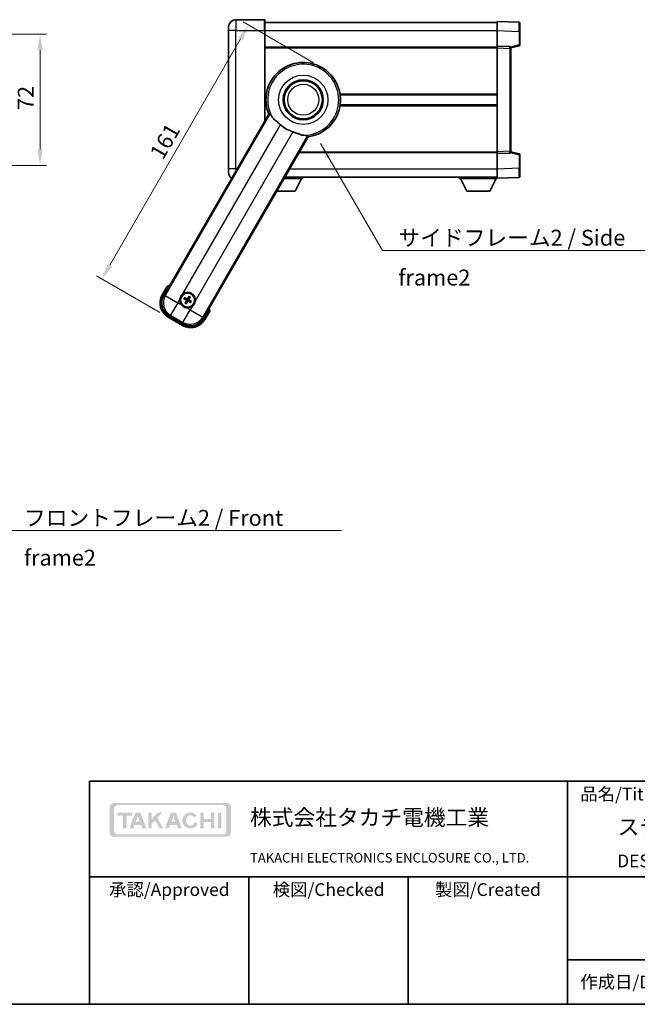
# Model space of a CAD drawing. Units: millimetres. Extents: x 0 to 8281, y 0 to 1686.
# Drawn here: x 3053 to 3392, y 0 to 541 of the extents above; entities that cross this region are included whole.
import ezdxf
from ezdxf.enums import TextEntityAlignment as Align

# ---------------------------------------------------------------- set-up
doc = ezdxf.new("R2010")
doc.units = ezdxf.units.MM
doc.header["$LTSCALE"] = 6
doc.linetypes.add('CHAIN', pattern=[0.35429999999999995, 0.2362, -0.0295, 0.0591, -0.0295])
doc.layers.get('Defpoints').update_dxf_attribs({"lineweight": 25})
for name, color, linetype, lineweight in [('Border (ISO)', 7, 'Continuous', 35), ('Dimension (ISO)', 7, 'Continuous', 18), ('Hatch (ISO)', 1, 'Continuous', 18), ('Symbol (ISO)', 7, 'Continuous', 18), ('Title (ISO)', 7, 'Continuous', 35), ('Visible (ISO)', 7, 'Continuous', 35), ('Visible Narrow (ISO)', 7, 'Continuous', 25)]:
    doc.layers.add(name, color=color, linetype=linetype, lineweight=lineweight)
doc.styles.add('Note Text (TK)', font='txt')
doc.styles.add('文字スタイル67', font='arial.ttf')
doc.dimstyles.new('Default - Method 1b (TK)', dxfattribs={"dimscale": 6, "dimtxt": 2.5, "dimasz": 2.5, "dimexe": 1, "dimexo": 1.499999999999999, "dimgap": 1, "dimtad": 1, "dimtoh": 1, "dimrnd": 1e-08, "dimdsep": 46, "dimtxsty": 'Note Text (TK)', "dimcen": 0.09, "dimdle": 5, "dimclrd": 100, "dimclre": 100, "dimclrt": 7, "dimadec": 1, "dimazin": 1, "dimtfac": 1, "dimtmove": 0, "dimatfit": 3, "dimfxl": 1, "dimtolj": 1, "dimlwd": -1, "dimlwe": -1, "dimarcsym": 0})
doc.dimstyles.new('Default - Method 1b (TK)$7', dxfattribs={"dimscale": 6, "dimtxt": 2.5, "dimasz": 2.5, "dimexe": 1, "dimexo": 1.499999999999999, "dimgap": 1, "dimtad": 1, "dimtoh": 1, "dimrnd": 1e-08, "dimdsep": 46, "dimtxsty": 'Note Text (TK)', "dimcen": 0.09, "dimdle": 5, "dimclrd": 100, "dimclre": 100, "dimclrt": 7, "dimadec": 1, "dimazin": 1, "dimtfac": 1, "dimtmove": 0, "dimatfit": 3, "dimfxl": 1, "dimtolj": 1, "dimlwd": -1, "dimlwe": -1, "dimarcsym": 0})

# ---------------------------------------------------------------- blocks, each defined once
blk = doc.blocks.new('図面枠 tk図枠')
at = {"layer": 'Border (ISO)'}
blk.add_line((14.50000000000001, 8.000000000000007), (405.4999999999999, 8.000000000000007), dxfattribs=at)
blk = doc.blocks.new('表題欄 tk表題欄')
at = {"layer": 'Hatch (ISO)'}
h = blk.add_hatch(color=256, dxfattribs=at)
edge = h.paths.add_edge_path(flags=0)
edge.add_arc((95.57537688673352, 236.2990653650367), 0.5958259999999996, 269.9999999999897, 360)
edge.add_line((96.17120288673351, 236.2990653650368), (96.17120288673348, 239.7107813650365))
edge.add_arc((95.5753768867335, 239.7107813650366), 0.5958259999999996, 0, 90.0000000000068)
edge.add_line((95.57537688673342, 240.3066073650366), (79.13710888673356, 240.3066073650366))
edge.add_arc((79.13710888673353, 239.7107813650366), 0.5958259999999996, 89.99999999999744, 180)
edge.add_line((78.54128288673353, 239.7107813650365), (78.54128288673331, 236.2990653650368))
edge.add_arc((79.13710888673332, 236.2990653650365), 0.5958259999999996, 180, 270.0000000000231)
edge.add_line((79.13710888673356, 235.7032393650365), (95.57537688673342, 235.7032393650367))
edge = h.paths.add_edge_path()
edge.add_line((77.83935088673357, 239.9556413650366), (77.83935088673357, 236.0542053650368))
edge.add_arc((78.54128288673346, 236.0542053650367), 0.7019319999998935, 180, 270.0000000000087)
edge.add_line((78.54128288673357, 235.3522733650368), (96.17120288673352, 235.3522733650368))
edge.add_arc((96.17120288673351, 236.0542053650367), 0.7019319999998921, 270, 360)
edge.add_line((96.8731348867334, 236.0542053650368), (96.87313488673352, 239.9556413650366))
edge.add_arc((96.1712028867336, 239.9556413650367), 0.7019319999998921, 0, 90.00000000000873)
edge.add_line((96.17120288673348, 240.6575733650367), (78.54128288673357, 240.6575733650366))
edge.add_arc((78.54128288673357, 239.9556413650366), 0.7019319999999984, 90, 180)
for points in [[(79.07181288673355, 239.1476033650369), (79.07181288673355, 238.6578833650367), (79.92066088673353, 238.6578833650367), (79.92066088673353, 236.6581933650368), (80.50832488673353, 236.6581933650368), (80.50832488673353, 238.6578833650367), (81.35717288673355, 238.6578833650367), (81.35717288673355, 239.1476033650369)], [(85.68407849525303, 236.6581933650368), (84.9434673993943, 237.8918698287545), (84.41792288673358, 237.3246628822781), (84.41792288673358, 236.6581933650368), (83.89555488673355, 236.6581933650368), (83.89555488673355, 239.1476033650369), (84.41792288673358, 239.1476033650369), (84.41792288673358, 238.0993979968839), (85.38913556809511, 239.1476033650369), (86.10696490847272, 239.1476033650369), (85.31925422435492, 238.2974470774499), (86.30334488673353, 236.6581933650368)], [(92.09142939614459, 239.1476033650369), (92.09142939614459, 236.6581933650368), (92.60971639614465, 236.6581933650368), (92.60971639614465, 237.6580383650368), (93.76872039614462, 237.6580383650368), (93.76872039614462, 236.6581933650368), (94.28700739614459, 236.6581933650368), (94.28700739614459, 239.1476033650369), (93.76872039614462, 239.1476033650369), (93.76872039614462, 238.1477583650367), (92.60971639614465, 238.1477583650367), (92.60971639614465, 239.1476033650369)], [(94.84202339614467, 239.1476033650369), (94.84202339614467, 236.6581933650368), (95.36439139614473, 236.6581933650368), (95.36439139614473, 239.1476033650369)]]:
    blk.add_hatch(color=256, dxfattribs=at).paths.add_polyline_path(points)
h = blk.add_hatch(color=256, dxfattribs=at)
h.paths.add_polyline_path([(82.59020695886475, 237.7110913650368), (81.95242681460243, 237.7110913650368), (82.27131688673356, 238.5794973650367)], flags=0)
h.paths.add_polyline_path([(82.77903014574996, 237.1968853650368), (81.76360362771717, 237.1968853650368), (81.56578886050404, 236.6581933650368), (80.94907288673355, 236.6581933650368), (81.86321688673357, 239.1476033650369), (82.67941688673353, 239.1476033650369), (83.59356088673351, 236.6581933650368), (82.97684491296302, 236.6581933650368)])
h = blk.add_hatch(color=256, dxfattribs=at)
h.paths.add_polyline_path([(87.52707281460246, 237.7110913650368), (88.16485295886469, 237.7110913650368), (87.84596288673359, 238.5794973650367)], flags=0)
h.paths.add_polyline_path([(87.14043486050403, 236.6581933650368), (87.3382496277172, 237.1968853650368), (88.35367614574989, 237.1968853650368), (88.551490912963, 236.6581933650368), (89.16820688673343, 236.6581933650368), (88.25406288673352, 239.1476033650369), (87.43786288673356, 239.1476033650369), (86.52371888673358, 236.6581933650368)])
h = blk.add_hatch(color=256, dxfattribs=at)
edge = h.paths.add_edge_path()
edge.add_arc((90.52309888673334, 237.9028983650369), 1.273272000000011, 38.55054079078439, 336.5820184016556)
edge.add_line((91.69149139614446, 237.3968543650369), (91.17255542714857, 237.6216113977801))
edge.add_ellipse((90.52309888673352, 237.9028983650369), major_axis=(0, -0.7998759999999119), ratio=0.8673469387756529, start_angle=128.5505407907963, end_angle=426.582018401653, ccw=False)
edge.add_line((91.09381514418376, 238.3576891122095), (91.51887237036831, 238.6964075050431))
at = {"layer": 'Title (ISO)'}
for p, q in [((74.70882392282105, 244.052739026017), (255.7088239228211, 244.052739026017)), ((74.70882392282105, 209.052739026017), (74.70882392282105, 244.052739026017)), ((149.7088239228211, 244.052739026017), (149.7088239228211, 209.052739026017)), ((230.7088239228211, 244.052739026017), (230.7088239228211, 209.052739026017)), ((255.7088239228211, 244.052739026017), (255.7088239228211, 209.052739026017)), ((243.2088239228211, 239.552739026017), (251.2088239228211, 240.5527390260171)), ((243.2088239228211, 239.552739026017), (243.2088239228211, 235.552739026017)), ((251.2088239228211, 234.552739026017), (251.2088239228211, 240.5527390260171)), ((243.2088239228211, 235.552739026017), (251.2088239228211, 234.552739026017)), ((230.7088239228211, 231.052739026017), (255.7088239228211, 231.052739026017)), ((74.70882392282105, 229.052739026017), (230.7088239228211, 229.052739026017)), ((99.70882392282108, 229.052739026017), (99.70882392282108, 209.052739026017)), ((124.708823922821, 229.052739026017), (124.708823922821, 209.052739026017)), ((230.7088239228211, 220.052739026017), (255.7088239228211, 220.052739026017)), ((149.7088239228211, 216.052739026017), (230.7088239228211, 216.052739026017)), ((255.7088239228211, 209.052739026017), (74.70882392282105, 209.052739026017))]:
    blk.add_line(p, q, dxfattribs=at)
at = {"layer": 'Title (ISO)', "color": 4, "linetype": 'CHAIN', "lineweight": 18, "ltscale": 8.889559745788574}
blk.add_line((238.2088239228211, 241.552739026017), (238.2088239228211, 233.552739026017), dxfattribs=at)
at = {"layer": 'Title (ISO)', "color": 4, "linetype": 'CHAIN', "lineweight": 18, "ltscale": 20.00163269042969}
blk.add_line((252.2088239228211, 237.552739026017), (234.2088239228211, 237.552739026017), dxfattribs=at)
at = {"layer": 'Title (ISO)'}
for radius in [3, 2]:
    blk.add_circle((238.2088239228211, 237.552739026017), radius, dxfattribs=at)
at = {"layer": 'Title (ISO)', "color": 1, "char_height": 2.000000029802322, "line_spacing_factor": 1.5, "style": 'Note Text (TK)'}
for s, insert, attachment_point in [('\\fＭＳ Ｐゴシック|b0|i0;\\H2.0000;品名/Title', (151.708823922821, 242.052739026017), 4), ('\\fＭＳ Ｐゴシック|b0|i0;\\H2.0000;尺度/Scale', (232.7088239228211, 229.052739026017), 4), ('\\fＭＳ Ｐゴシック|b0|i0;\\H2.0000;承認/Approved', (87.20882392282108, 227.052739026017), 5), ('\\fＭＳ Ｐゴシック|b0|i0;\\H2.0000;検図/Checked', (112.208823922821, 227.052739026017), 5), ('\\fＭＳ Ｐゴシック|b0|i0;\\H2.0000;製図/Created', (137.2088239228211, 227.052739026017), 5), ('\\fＭＳ Ｐゴシック|b0|i0;\\H2.0000;作成日/Date', (151.708823922821, 212.552739026017), 4)]:
    blk.add_mtext(s, dxfattribs=dict(at, insert=insert, attachment_point=attachment_point))
at = {"layer": 'Title (ISO)', "color": 7, "line_spacing_factor": 1.5, "style": 'Note Text (TK)'}
for s, insert, char_height, attachment_point in [('株式会社タカチ電機工業', (99.87313488673345, 238.052739026017), 2.5, 4), ('\\fArial|b0|i0;\\H1.4986;TAKACHI ELECTRONICS ENCLOSURE CO., LTD.', (99.87313488673342, 232.052739026017), 1.49859994649887, 4), ('\\fＭＳ Ｐゴシック|b0|i0;\\H2.0000;/', (243.2088239228211, 214.552739026017), 2.000000029802322, 5)]:
    blk.add_mtext(s, dxfattribs=dict(at, insert=insert, char_height=char_height, attachment_point=attachment_point))
at = {"layer": 'Title (ISO)', "color": 7}
for tag, p, height, style in [('<品名>_001', (157.5667784682756, 235.6393867532898), 2.5, 'Note Text (TK)'), ('<Title>_001', (157.4932713957346, 230.5520568828656), 2.000000029802322, '文字スタイル67'), ('<ページ_No.>_001', (237.9488807410029, 213.302739026017), 2.5, 'Note Text (TK)'), ('<総ページ数>_001', (246.7997330137301, 213.302739026017), 2.5, 'Note Text (TK)'), ('作成日_001', (175.6250171046392, 211.2814322078352), 2.5, 'Note Text (TK)')]:
    blk.add_attdef(tag, p, '', height=height, dxfattribs=dict(at, style=style))
at = {"layer": 'Title (ISO)', "color": 7, "style": 'Note Text (TK)'}
blk.add_attdef('<尺度>', text='', height=2.5, dxfattribs=at).set_placement((243.2088239228211, 223.5527390260171), align=Align.MIDDLE_CENTER)
blk = doc.blocks.new('*D85')
at = {"layer": 'Defpoints', "color": 0}
for p in [(2997.262090092169, 532.7667406138817), (2997.262090092169, 460.7667406138814), (3063.762090092169, 460.7667406138814)]:
    blk.add_point(p, dxfattribs=at)
at = {"layer": 'Dimension (ISO)', "color": 100}
for p, q in [((3002.51209009217, 532.7667406138817), (3067.262090092169, 532.7667406138817)), ((3063.762090092169, 524.0167406138818), (3063.762090092169, 469.5167406138813)), ((3002.51209009217, 460.7667406138814), (3067.262090092169, 460.7667406138814))]:
    blk.add_line(p, q, dxfattribs=at)
for points in [[(3062.303756758836, 524.0167406138818), (3065.220423425503, 524.0167406138818), (3063.762090092169, 532.7667406138817)], [(3062.303756758836, 469.5167406138813), (3065.220423425503, 469.5167406138813), (3063.762090092169, 460.7667406138814)]]:
    blk.add_solid(points, dxfattribs=at)
at = {"layer": 'Dimension (ISO)', "color": 7, "insert": (3055.887090092169, 491.1488428866086), "char_height": 8.75, "attachment_point": 4, "rotation": 90, "style": 'Note Text (TK)'}
blk.add_mtext('\\A1;72', dxfattribs=at)
blk = doc.blocks.new('*D69')
at = {"layer": 'Defpoints', "color": 0}
for p in [(3218.558338483941, 514.5202613914802), (3097.788157207963, 398.3401713821857), (3134.16122416691, 377.3401713821854)]:
    blk.add_point(p, dxfattribs=at)
at = {"layer": 'Dimension (ISO)', "color": 100}
for p, q in [((3214.011705114072, 517.1452613914802), (3175.257068294718, 539.5202613914807)), ((3173.913157207963, 530.1925391083669), (3102.163157207963, 405.9178936652995)), ((3129.614590797042, 379.9651713821854), (3094.757068294718, 400.0901713821856))]:
    blk.add_line(p, q, dxfattribs=at)
for points in [[(3172.650203494111, 530.9217057750336), (3175.176110921816, 529.4633724417001), (3178.288157207963, 537.7702613914807)], [(3100.900203494111, 406.6470603319662), (3103.426110921816, 405.1887269986328), (3097.788157207963, 398.3401713821857)]]:
    blk.add_solid(points, dxfattribs=at)
at = {"layer": 'Dimension (ISO)', "color": 7, "insert": (3127.377653175888, 465.340681768986), "char_height": 8.75, "attachment_point": 4, "rotation": 60.00000000000012, "style": 'Note Text (TK)'}
blk.add_mtext('\\A1;161', dxfattribs=at)

msp = doc.modelspace()

# ---------------------------------------------------------------- linework, layer by layer
at = {"layer": 'Visible (ISO)'}
for p, q in [((3187.058338483919, 540.7667406138894), (3171.30833848392, 540.7667406138828)), ((3167.308338483922, 534.7667406138811), (3167.308338483921, 536.7667406138811)), ((3187.30833848392, 540.5167406138895), (3187.308338483923, 534.7667406138895)), ((3187.30833848392, 539.266740613889), (3314.80833848392, 539.2667406139418)), ((3314.808338483923, 534.769786478847), (3314.80833848392, 539.7667406139418)), ((3326.825788232271, 539.3470820214059), (3314.80833848392, 539.7667406139418)), ((3327.30833848392, 538.8473866078965), (3327.308338483923, 534.3501278863112)), ((3167.308338483922, 534.7667406138811), (3167.308338483954, 458.7667406138808)), ((3187.308338483944, 485.3936736549607), (3187.308338483923, 534.7667406138895)), ((3314.808338483927, 526.2667406139426), (3314.808338483923, 534.7697864788471)), ((3327.308338483927, 526.935781665948), (3327.308338483923, 534.3501278863112)), ((3187.308338483927, 525.7667406138888), (3314.808338483927, 525.7667406139414)), ((3314.808338483928, 525.2673497869237), (3314.808338483927, 526.2667406139426)), ((3321.825788232278, 526.0216858688634), (3314.808338483927, 526.2667406139426)), ((3314.808338483951, 468.2661314409618), (3314.808338483928, 525.2673497869237)), ((3322.308338483927, 525.2667406139456), (3326.932429835997, 526.4514250449118)), ((3322.308338483927, 525.521990455354), (3322.308338483928, 525.0222950418446)), ((3322.308338483952, 468.5111861860469), (3322.308338483928, 525.0222950418446)), ((3187.308338483938, 499.5167406138884), (3187.993627065854, 499.5167406138888)), ((3228.623049902021, 499.5167406139055), (3314.808338483938, 499.5167406139411)), ((3187.30833848394, 494.0167406138884), (3187.993627065857, 494.0167406138887)), ((3228.623049902023, 494.0167406139055), (3314.808338483941, 494.0167406139411)), ((3189.358982531999, 488.9454933344289), (3131.717799729001, 389.1080361112727)), ((3153.368434823613, 376.6080361112727), (3211.00961762661, 476.445493334429)), ((3205.998937407179, 467.7667406138957), (3314.808338483951, 467.7667406139407)), ((3314.808338483951, 467.2667406139425), (3314.808338483951, 468.2661314409618)), ((3314.808338483951, 467.2667406139425), (3321.825788232303, 467.5117953590275)), ((3314.808338483955, 458.763694749038), (3314.808338483951, 467.2667406139425)), ((3322.308338483952, 468.5111861860469), (3322.308338483952, 468.0114907725372)), ((3326.932429836022, 467.082056182983), (3322.308338483951, 468.2667406139455)), ((3327.308338483955, 459.1833533415839), (3327.308338483952, 466.5976995619472)), ((3167.308338483954, 456.7667406138808), (3167.308338483954, 458.7667406138808)), ((3198.204708773115, 454.2667406138928), (3314.808338483955, 454.2667406139413)), ((3207.908338483952, 454.2667406139004), (3207.908338483953, 453.5667406139005)), ((3294.208338483953, 454.2667406139321), (3294.208338483953, 453.5667406139321)), ((3314.808338483956, 453.7667406139417), (3314.808338483955, 458.763694749038)), ((3327.308338483955, 459.1833533415839), (3327.308338483955, 454.6860946199973)), ((3197.80056358468, 453.5667406138919), (3207.908338483953, 453.5667406139005)), ((3203.858338483958, 446.6667406138971), (3207.408338483953, 453.5667406139)), ((3294.208338483953, 453.5667406139321), (3314.808338483953, 453.5667406139407)), ((3298.258338483954, 446.6667406139337), (3294.708338483953, 453.5667406139323)), ((3310.758338483954, 446.6667406139389), (3314.308338483953, 453.5667406139404)), ((3314.808338483956, 453.7667406139417), (3326.825788232306, 454.1863992064876)), ((3314.808338483953, 453.7667406139405), (3314.808338483953, 453.5667406139407)), ((3193.816846727268, 446.6667406138887), (3203.858338483958, 446.6667406138971)), ((3298.258338483954, 446.6667406139337), (3310.758338483954, 446.6667406139389)), ((3133.539427394438, 394.2631877802815), (3130.86699553285, 389.6344000162456)), ((3142.88394486359, 387.542511758793), (3143.410344427717, 387.3291649617048)), ((3143.635062099213, 387.7183873860937), (3143.187098571055, 388.0675893826252)), ((3143.871465431126, 385.608237948547), (3143.522263434595, 385.1602744203893)), ((3144.047341058427, 384.8571207129243), (3144.260687855514, 385.3835202770514)), ((3145.569335909458, 388.7059079536297), (3145.355989112371, 388.1795083895022)), ((3145.745211536759, 387.9547907180066), (3146.094413533291, 388.4027542461648)), ((3145.981614868672, 385.8446412804599), (3146.429578396831, 385.4954392839287)), ((3146.732732104295, 386.0205169077611), (3146.206332540168, 386.2338637048489)), ((3154.24968143503, 376.1344000162456), (3156.922113296618, 380.7631877802815)), ((3134.16122416691, 377.3401713821856), (3141.95545280097, 372.8401713821856)), ((3134.634860261938, 378.2214179936031), (3142.481816705943, 373.6909755783371))]:
    msp.add_line(p, q, dxfattribs=at)
for centre, radius in [((3208.308338483945, 496.7667406139018), 11), ((3208.308338483945, 496.7667406139018), 10.49999999999996), ((3208.308338483945, 496.7667406139018), 10.49999999999999), ((3144.808338483942, 386.7815143332766), 4), ((3144.808338483942, 386.7815143332769), 3.838536615931701)]:
    msp.add_circle(centre, radius, dxfattribs=at)
for centre, radius, start, end in [((3171.308338483921, 536.7667406138828), 4.000000000000023, 90.00000000002605, 180), ((3187.058338483919, 540.5167406138893), 0.250000000000004, 0, 90.00000000002605), ((3326.80833848392, 538.8473866078964), 0.4999999999999983, 0, 88.00000000004847), ((3321.808338483927, 525.5219904553538), 0.4999999999999993, 0, 88.00000000002242), ((3326.808338483927, 526.9357816659477), 0.5000000000000071, 284.3700000000353, 0), ((3208.308338483941, 496.7667406138993), 20.50000000000001, 277.5718693197079, 202.4281306802984), ((3208.308338483944, 496.7667406139013), 18.51427811405027, 227.7264253352891, 252.2735746646683), ((3321.808338483951, 468.011490772537), 0.4999999999999916, 272.0000000000297, 0), ((3326.808338483952, 466.5976995619471), 0.5, 0, 75.63000000001885), ((3171.308338483954, 456.7667406138824), 4.000000000000055, 180, 233.4387659335603), ((3326.808338483955, 454.6860946199971), 0.5000000000000006, 272.0000000000297, 0), ((3140.04833848394, 378.5369524892484), 17.01999999999931, 107.2590807163711, 112.4841108068481), ((3138.66122416691, 385.1344000162456), 9.000000000000005, 150.0000000000027, 239.9999999999999), ((3144.808338483944, 386.7815143332776), 4.250000000000001, 352.1710646416547, 127.8289353583553), ((3144.808338483944, 386.7815143332776), 4.250000000000098, 172.1710646416565, 217.8289353583382), ((3144.808338483942, 386.7815143332768), 1.501435510456304, 141.3922811236981, 158.6077188763019), ((3144.808338483942, 386.7815143332768), 1.5014355104563, 231.3922811237023, 248.6077188763035), ((3144.808338483942, 386.7815143332768), 1.5014355104563, 51.39228112370231, 68.60771887630348), ((3144.808338483942, 386.7815143332768), 1.501435510456301, 321.3922811236981, 338.6077188763019), ((3144.808338483944, 386.7815143332777), 4.250000000000073, 262.1710646416488, 307.8289353583556), ((3140.048338483938, 378.5369524892473), 17.02000000000233, 7.515889193154997, 12.74091928362756), ((3146.45545280097, 380.6344000162456), 9.000000000000007, 239.9999999999999, 330.0000000000025)]:
    msp.add_arc(centre, radius, start, end, dxfattribs=at)
for centre, major_axis, ratio, start_param, end_param in [((3138.702968127891, 385.1455852768792), (-7.786329588313099, -2.086340725191045), 0.9924325091389667, 5.501585242055419, 7.064785372303753), ((3144.886444147356, 386.905696575417), (5.500761781887573, -3.45975914797526), 0.0871557427473811, 4.366721377370021, 4.606590972590163), ((3144.739846339256, 386.6517817235085), (-5.74662020406601, 3.033919869293571), 0.0871557427479221, 4.818186988179206, 5.058056583399315), ((3144.938071093708, 386.7130221885906), (-3.033919869293606, -5.746620204066175), 0.0871557427474895, 4.818186988179125, 5.058056583399204), ((3144.6841562418, 386.8596199966913), (3.459759147975315, 5.500761781887529), 0.0871557427478048, 4.366721377370181, 4.606590972590301), ((3144.932520726082, 386.7034086698609), (-3.459759147975046, -5.500761781887698), 0.087155742747508, 4.366721377369609, 4.606590972589755), ((3144.876830628627, 386.9112469430436), (5.746620204065923, -3.033919869293745), 0.0871557427473943, 4.818186988179537, 5.058056583399656), ((3144.678605874174, 386.8500064779615), (3.033919869293872, 5.746620204066032), 0.087155742747828, 4.818186988179633, 5.058056583399718), ((3144.730232820526, 386.6573320911351), (-5.500761781887621, 3.459759147975088), 0.0871557427479336, 4.366721377369747, 4.606590972589844), ((3146.444267540336, 380.6761439772259), (2.086340725191063, -7.786329588313087), 0.9924325091389672, 5.501585242055414, 7.064785372303758)]:
    msp.add_ellipse(centre, major_axis=major_axis, ratio=ratio, start_param=start_param, end_param=end_param, dxfattribs=at)
for points in [[(3189.358982531994, 488.9454933344201), (3189.692722366671, 488.9234086477789), (3190.021736236903, 488.9040524979824)], [(3210.642351957043, 476.9987344611033), (3210.823621809601, 476.723478166184), (3211.009617626604, 476.44549333442)]]:
    msp.add_open_spline(points, degree=2, dxfattribs=at)
for points, knots in [([(3190.021736236902, 488.9040524979824), (3190.109839653892, 488.89630308526), (3190.277068073601, 488.7069994966834), (3190.719232565126, 488.0801353845928), (3190.96498787431, 487.7076940869322), (3191.248045373957, 487.2940069375267)], [2.581206006546968, 2.581206006546968, 2.581206006546968, 2.581206006546968, 2.849260269535161, 2.849260269535161, 3.061582617682837, 3.061582617682837, 3.061582617682837, 3.061582617682837]), ([(3195.854314635262, 483.067259453622), (3195.841713178338, 483.078715277621), (3195.829103236532, 483.0901633443075), (3195.581321508271, 483.314810172138), (3195.343959578587, 483.5244949832525), (3194.765219129691, 484.0241203076324), (3194.424810489194, 484.308110991376), (3193.378766467777, 485.1723067707358), (3192.709234407271, 485.7131316918637), (3191.790952336734, 486.6041439755991), (3191.485986488927, 486.9462571566145), (3191.248045373957, 487.2940069375267)], [5.531333437104336, 5.531333437104336, 5.531333437104336, 5.531333437104336, 5.537376332867701, 5.537376332867701, 5.64999602989751, 5.64999602989751, 5.810634451062271, 5.810634451062271, 6.152235212067962, 6.152235212067962, 6.373226186829754, 6.373226186829754, 6.373226186829754, 6.373226186829754]), ([(3208.634857048151, 477.2557265452131), (3208.490657275054, 477.2667674581764), (3208.34236165451, 477.2850412673595), (3207.431787368294, 477.4342422922901), (3206.603291803916, 477.7183156264023), (3205.169605867527, 478.2479606132816), (3204.628875503249, 478.4541111582629), (3203.74476169439, 478.7721678904035), (3203.415440019186, 478.8868286591174), (3202.94576557904, 479.0428845106991), (3202.808625928629, 479.0875721595797), (3202.671251704806, 479.1314990014689)], [2.41920202378308, 2.41920202378308, 2.41920202378308, 2.41920202378308, 2.485237937048305, 2.485237937048305, 2.812765775338362, 2.812765775338362, 2.999568666779637, 2.999568666779637, 3.10822198110659, 3.10822198110659, 3.152870407015296, 3.152870407015296, 3.152870407015296, 3.152870407015296]), ([(3208.634857031912, 477.2557265464572), (3209.13464936234, 477.2174351357342), (3209.580070642124, 477.1908254436954), (3210.344033133678, 477.1213318174295), (3210.591589060267, 477.0711595520155), (3210.642351957043, 476.9987344611029)], [1.893638287917825, 1.893638287917825, 1.893638287917825, 1.893638287917825, 2.105960636065501, 2.105960636065501, 2.374014899053692, 2.374014899053692, 2.374014899053692, 2.374014899053692]), ([(3133.886830774325, 393.8649080849676), (3133.886099400752, 393.8657509322843), (3133.885368014292, 393.8665937662946), (3133.859593510556, 393.8962947576103), (3133.834592538563, 393.9250710019919), (3133.78568397256, 393.9813032483054), (3133.761861502847, 394.008661748767), (3133.698670124323, 394.0811612225103), (3133.661907997826, 394.1232531730106), (3133.601936369911, 394.1918395840848), (3133.578653122188, 394.2184256244201), (3133.547416438493, 394.2540783458957), (3133.539427394438, 394.2631877802815), (3133.539427394438, 394.2631877802815)], [-0.0809227638812014, -0.0809227638812014, -0.0809227638812014, -0.0809227638812014, -0.0805886356620214, -0.0805886356620214, -0.0691479127286701, -0.0691479127286701, -0.0577655588553666, -0.0577655588553666, -0.0376220805434107, -0.0376220805434107, -0.0185556093749202, -0.0185556093749202, 0, 0, 0, 0]), ([(3140.59795198839, 387.3604319077651), (3140.603555820194, 387.4011877921778), (3140.60975372326, 387.4418776807985), (3140.701875161508, 387.992775318503), (3140.885439320459, 388.4868536691511), (3141.370021715262, 389.3261749974042), (3141.706124038908, 389.732185397604), (3142.137154668921, 390.0874137222118), (3142.169294194611, 390.1131262080282), (3142.201787909963, 390.1383572109353)], [4.482129021352528, 4.482129021352528, 4.482129021352528, 4.482129021352528, 4.493692618411273, 4.493692618411273, 4.639067336852336, 4.639067336852336, 4.784442055293398, 4.784442055293398, 4.796005652352154, 4.796005652352154, 4.796005652352154, 4.796005652352154]), ([(3144.229420909457, 382.5711278377229), (3144.188665025045, 382.5767316695267), (3144.147975136423, 382.5829295725936), (3143.597077498719, 382.675051010841), (3143.102999148071, 382.858615169792), (3142.263677819818, 383.3431975645955), (3141.857667419618, 383.6792998882411), (3141.50243909501, 384.1103305182544), (3141.476726609194, 384.1424700439437), (3141.451495606287, 384.1749637592968)], [4.482129021352506, 4.482129021352506, 4.482129021352506, 4.482129021352506, 4.493692618411252, 4.493692618411252, 4.639067336852313, 4.639067336852313, 4.784442055293375, 4.784442055293375, 4.79600565235212, 4.79600565235212, 4.79600565235212, 4.79600565235212]), ([(3142.88394439014, 387.5425120862067), (3142.878095869753, 387.5448824364562), (3142.869776927801, 387.5488144389786), (3142.850878277388, 387.5585051207327), (3142.836325798487, 387.5665162267093), (3142.809548430151, 387.5820373706173), (3142.792564567547, 387.5923163999035), (3142.765621344397, 387.6092626096221), (3142.751053994875, 387.6187286809316), (3142.738947519689, 387.626884155801)], [0.0459372433669661, 0.0459372433669661, 0.0459372433669661, 0.0459372433669661, 0.0499619147233252, 0.0499619147233252, 0.0549494088338365, 0.0549494088338365, 0.0600073502573101, 0.0600073502573101, 0.0644982316291791, 0.0644982316291791, 0.0644982316291791, 0.0644982316291791]), ([(3143.041531259918, 388.1509745674206), (3143.054647345927, 388.144567789794), (3143.070128878917, 388.1366851306966), (3143.098276338605, 388.1218247198485), (3143.115670170395, 388.1122557780225), (3143.142500559484, 388.0968264687508), (3143.156714620222, 388.0882292053226), (3143.174556322008, 388.0767078348452), (3143.182121007056, 388.0714694210431), (3143.187098050781, 388.0675896289385)], [0.0156348301473707, 0.0156348301473707, 0.0156348301473707, 0.0156348301473707, 0.0201257115192036, 0.0201257115192036, 0.0251836529426772, 0.0251836529426772, 0.0301711470531884, 0.0301711470531884, 0.0341958184095475, 0.0341958184095475, 0.0341958184095475, 0.0341958184095475]), ([(3143.438878249799, 385.014707109252), (3143.445285027426, 385.0278231952616), (3143.453167686523, 385.0433047282507), (3143.468028097371, 385.0714521879396), (3143.477597039197, 385.0888460197296), (3143.493026348469, 385.1156764088178), (3143.501623611897, 385.1298904695565), (3143.513144982375, 385.1477321713419), (3143.518383396177, 385.1552968563901), (3143.522263188281, 385.1602739001154)], [0.0156348301473707, 0.0156348301473707, 0.0156348301473707, 0.0156348301473707, 0.0201257115192036, 0.0201257115192036, 0.0251836529426772, 0.0251836529426772, 0.0301711470531885, 0.0301711470531885, 0.0341958184095484, 0.0341958184095484, 0.0341958184095484, 0.0341958184095484]), ([(3144.047340731013, 384.8571202394738), (3144.044970380764, 384.8512717190871), (3144.041038378241, 384.8429527771348), (3144.031347696487, 384.8240541267223), (3144.023336590511, 384.8095016478211), (3144.007815446603, 384.7827242794848), (3143.997536417316, 384.7657404168812), (3143.980590207598, 384.7387971937316), (3143.971124136288, 384.7242298442091), (3143.962968661419, 384.7121233690232)], [0.0459372433669651, 0.0459372433669651, 0.0459372433669651, 0.0459372433669651, 0.0499619147233253, 0.0499619147233253, 0.0549494088338365, 0.0549494088338365, 0.0600073502573101, 0.0600073502573101, 0.0644982316291792, 0.0644982316291792, 0.0644982316291792, 0.0644982316291792]), ([(3144.005707725435, 386.7943073924728), (3144.039691828206, 386.772491213629), (3144.071767685328, 386.7424594703161), (3144.121325182683, 386.6719901722473), (3144.138804302528, 386.6315508478564), (3144.156909232783, 386.5523182457828), (3144.158717111407, 386.508254302486), (3144.146044083028, 386.431682829535), (3144.134839662621, 386.3985737986753), (3144.119636386814, 386.3691198397674)], [0, 0, 0, 0, 0.012182790368282, 0.012182790368282, 0.024365580736564, 0.024365580736564, 0.036565645308874, 0.036565645308874, 0.0463302673051109, 0.0463302673051109, 0.0463302673051109, 0.0463302673051109]), ([(3144.097136565537, 386.9396725025529), (3144.136530855392, 386.917275533577), (3144.172999343438, 386.8889351306699), (3144.228921346092, 386.8320057011907), (3144.254155884339, 386.7999973868916), (3144.295616594331, 386.7287712052404), (3144.311803138439, 386.6894403184094), (3144.332289253426, 386.6129850964285), (3144.337936738444, 386.5708302772255), (3144.337643801157, 386.4884162395049), (3144.331794207133, 386.4480789570663), (3144.311829046944, 386.3708156235874), (3144.294416611311, 386.3280378706929), (3144.271498640021, 386.2889443816647)], [0.2183706741466447, 0.2183706741466447, 0.2183706741466447, 0.2183706741466447, 0.2324387752394814, 0.2324387752394814, 0.2443116157671987, 0.2443116157671987, 0.2561844562949159, 0.2561844562949159, 0.2680572968226333, 0.2680572968226333, 0.2799301373503505, 0.2799301373503505, 0.2939982384431869, 0.2939982384431869, 0.2939982384431869, 0.2939982384431869]), ([(3144.966496653218, 387.4927162516824), (3144.944099684242, 387.4533219618279), (3144.915759281336, 387.4168534737807), (3144.858829851856, 387.3609314711271), (3144.826821537557, 387.3356969328806), (3144.755595355906, 387.2942362228882), (3144.716264469075, 387.2780496787803), (3144.639809247094, 387.2575635637934), (3144.597654427891, 387.2519160787748), (3144.51524039017, 387.2522090160615), (3144.474903107732, 387.2580586100863), (3144.397639774253, 387.2780237702752), (3144.354862021359, 387.2954362059081), (3144.31576853233, 387.3183541771983)], [0.218370674146645, 0.218370674146645, 0.218370674146645, 0.218370674146645, 0.2324387752394815, 0.2324387752394815, 0.2443116157671988, 0.2443116157671988, 0.256184456294916, 0.256184456294916, 0.2680572968226333, 0.2680572968226333, 0.2799301373503506, 0.2799301373503506, 0.2939982384431873, 0.2939982384431873, 0.2939982384431873, 0.2939982384431873]), ([(3144.821131543139, 387.5841450917851), (3144.799315364295, 387.5501609890145), (3144.769283620982, 387.518085131892), (3144.698814322913, 387.4685276345372), (3144.658374998523, 387.4510485146926), (3144.579142396449, 387.4329435844365), (3144.535078453152, 387.4311357058131), (3144.458506980201, 387.4438087341924), (3144.425397949341, 387.4550131545991), (3144.395943990434, 387.4702164304059)], [0, 0, 0, 0, 0.012182790368282, 0.012182790368282, 0.024365580736564, 0.024365580736564, 0.036565645308874, 0.036565645308874, 0.0463302673051109, 0.0463302673051109, 0.0463302673051109, 0.0463302673051109]), ([(3144.650180314667, 386.0703124148711), (3144.672577283643, 386.1097067047256), (3144.700917686549, 386.1461751927727), (3144.757847116029, 386.2020971954263), (3144.789855430328, 386.2273317336729), (3144.861081611979, 386.2687924436653), (3144.90041249881, 386.2849789877731), (3144.97686772079, 386.30546510276), (3145.019022539993, 386.3111125877787), (3145.101436577714, 386.3108196504919), (3145.141773860153, 386.3049700564672), (3145.219037193632, 386.2850048962783), (3145.261814946526, 386.2675924606454), (3145.300908435555, 386.2446744893552)], [0.218370674146645, 0.218370674146645, 0.218370674146645, 0.218370674146645, 0.2324387752394815, 0.2324387752394815, 0.2443116157671988, 0.2443116157671988, 0.256184456294916, 0.256184456294916, 0.2680572968226333, 0.2680572968226333, 0.2799301373503506, 0.2799301373503506, 0.2939982384431873, 0.2939982384431873, 0.2939982384431873, 0.2939982384431873]), ([(3144.795545424747, 385.9788835747691), (3144.817361603591, 386.0128676775397), (3144.847393346904, 386.0449435346621), (3144.917862644973, 386.0945010320169), (3144.958301969364, 386.1119801518616), (3145.037534571438, 386.1300850821176), (3145.081598514734, 386.131892960741), (3145.158169987685, 386.1192199323617), (3145.191279018545, 386.108015511955), (3145.220732977453, 386.0928122361482)], [0, 0, 0, 0, 0.012182790368282, 0.012182790368282, 0.024365580736564, 0.024365580736564, 0.036565645308874, 0.036565645308874, 0.0463302673051109, 0.0463302673051109, 0.0463302673051109, 0.0463302673051109]), ([(3145.519540402348, 386.6233561640006), (3145.480146112494, 386.6457531329765), (3145.443677624447, 386.6740935358836), (3145.387755621793, 386.7310229653627), (3145.362521083546, 386.7630312796619), (3145.321060373554, 386.834257461313), (3145.304873829446, 386.873588348144), (3145.284387714459, 386.950043570125), (3145.278740229441, 386.9921983893279), (3145.279033166727, 387.0746124270486), (3145.284882760752, 387.1149497094872), (3145.304847920941, 387.1922130429661), (3145.322260356574, 387.2349907958606), (3145.345178327864, 387.2740842848887)], [0.2183706741466446, 0.2183706741466446, 0.2183706741466446, 0.2183706741466446, 0.2324387752394814, 0.2324387752394814, 0.2443116157671986, 0.2443116157671986, 0.2561844562949159, 0.2561844562949159, 0.2680572968226332, 0.2680572968226332, 0.2799301373503504, 0.2799301373503504, 0.2939982384431869, 0.2939982384431869, 0.2939982384431869, 0.2939982384431869]), ([(3145.610969242451, 386.7687212740814), (3145.576985139681, 386.7905374529251), (3145.544909282558, 386.820569196238), (3145.495351785203, 386.8910384943068), (3145.477872665359, 386.9314778186977), (3145.459767735102, 387.0107104207714), (3145.457959856479, 387.0547743640681), (3145.470632884859, 387.1313458370191), (3145.481837305265, 387.1644548678789), (3145.497040581072, 387.1939088267867)], [0, 0, 0, 0, 0.012182790368282, 0.012182790368282, 0.024365580736564, 0.024365580736564, 0.036565645308874, 0.036565645308874, 0.0463302673051109, 0.0463302673051109, 0.0463302673051109, 0.0463302673051109]), ([(3145.569336236873, 388.7059084270802), (3145.571706587122, 388.7117569474668), (3145.575638589644, 388.7200758894191), (3145.585329271398, 388.7389745398317), (3145.593340377375, 388.7535270187328), (3145.608861521283, 388.7803043870691), (3145.619140550569, 388.7972882496728), (3145.636086760288, 388.8242314728224), (3145.645552831597, 388.8387988223449), (3145.653708306467, 388.8509052975308)], [0.0459372433669653, 0.0459372433669653, 0.0459372433669653, 0.0459372433669653, 0.0499619147233253, 0.0499619147233253, 0.0549494088338365, 0.0549494088338365, 0.0600073502573101, 0.0600073502573101, 0.0644982316291792, 0.0644982316291792, 0.0644982316291792, 0.0644982316291792]), ([(3146.177798718087, 388.5483215573021), (3146.17139194046, 388.5352054712924), (3146.163509281362, 388.5197239383032), (3146.148648870514, 388.4915764786144), (3146.139079928688, 388.4741826468244), (3146.123650619417, 388.4473522577362), (3146.115053355988, 388.4331381969975), (3146.103531985511, 388.4152964952121), (3146.098293571709, 388.407731810164), (3146.094413779604, 388.4027547664386)], [0.0156348301473707, 0.0156348301473707, 0.0156348301473707, 0.0156348301473707, 0.0201257115192036, 0.0201257115192036, 0.0251836529426772, 0.0251836529426772, 0.0301711470531885, 0.0301711470531885, 0.0341958184095486, 0.0341958184095486, 0.0341958184095486, 0.0341958184095486]), ([(3146.575145707968, 385.4120540991334), (3146.562029621958, 385.41846087676), (3146.546548088969, 385.4263435358575), (3146.51840062928, 385.4412039467054), (3146.50100679749, 385.4507728885315), (3146.474176408402, 385.4662021978032), (3146.459962347663, 385.4747994612313), (3146.442120645878, 385.4863208317088), (3146.43455596083, 385.491559245511), (3146.429578917104, 385.4954390376155)], [0.0156348301473707, 0.0156348301473707, 0.0156348301473707, 0.0156348301473707, 0.0201257115192036, 0.0201257115192036, 0.0251836529426772, 0.0251836529426772, 0.0301711470531884, 0.0301711470531884, 0.0341958184095494, 0.0341958184095494, 0.0341958184095494, 0.0341958184095494]), ([(3146.732732577746, 386.0205165803473), (3146.738581098132, 386.0181462300977), (3146.746900040085, 386.0142142275754), (3146.765798690497, 386.0045235458213), (3146.780351169399, 385.9965124398446), (3146.807128537735, 385.9809912959367), (3146.824112400338, 385.9707122666505), (3146.851055623488, 385.9537660569319), (3146.86562297301, 385.9442999856224), (3146.877729448197, 385.9361445107531)], [0.0459372433669642, 0.0459372433669642, 0.0459372433669642, 0.0459372433669642, 0.0499619147233252, 0.0499619147233252, 0.0549494088338365, 0.0549494088338365, 0.0600073502573101, 0.0600073502573101, 0.0644982316291791, 0.0644982316291791, 0.0644982316291791, 0.0644982316291791]), ([(3149.018724979499, 386.20259675879), (3149.013121147695, 386.1618408743774), (3149.006923244628, 386.1211509857568), (3148.914801806381, 385.5702533480522), (3148.73123764743, 385.0761749974042), (3148.246655252626, 384.236853669151), (3147.91055292898, 383.8308432689512), (3147.479522298967, 383.4756149443435), (3147.447382773278, 383.4499024585271), (3147.414889057925, 383.4246714556201)], [4.482129021352496, 4.482129021352496, 4.482129021352496, 4.482129021352496, 4.493692618411234, 4.493692618411234, 4.639067336852295, 4.639067336852295, 4.784442055293355, 4.784442055293355, 4.796005652352094, 4.796005652352094, 4.796005652352094, 4.796005652352094]), ([(3156.403491272721, 380.8649080849675), (3156.404586886695, 380.8646961205313), (3156.405682495589, 380.8644841382823), (3156.444291560454, 380.8570132589358), (3156.481713005111, 380.8497499042609), (3156.554865841931, 380.8355099667965), (3156.590470233198, 380.8285583530745), (3156.684852308482, 380.8100827508443), (3156.739686070159, 380.799291790651), (3156.829069458461, 380.7816480429072), (3156.863735268638, 380.7747771790645), (3156.910229772997, 380.7655517781929), (3156.922113296618, 380.7631877802815), (3156.922113296618, 380.7631877802815)], [-0.0003347788842645, -0.0003347788842645, -0.0003347788842645, -0.0003347788842645, 0, 0, 0.011463002042193, 0.011463002042193, 0.02286752135926, 0.02286752135926, 0.0430502261037054, 0.0430502261037054, 0.0621538263932106, 0.0621538263932106, 0.0807455700616735, 0.0807455700616735, 0.0807455700616735, 0.0807455700616735])]:
    msp.add_open_spline(points, degree=3, knots=knots, dxfattribs=at)
for points, weights in [([(3143.410344427717, 387.3291649617048), (3143.873957129629, 387.0665574627979), (3144.097136565537, 386.9396725025529)], [1, 1.448717156055554, 1.830961261690265]), ([(3144.315768532331, 387.3183541771983), (3144.094293215446, 387.4481907581742), (3143.635062099213, 387.7183873860938)], [1.83096126169027, 1.448717156055558, 1]), ([(3144.271498640021, 386.2889443816647), (3144.141662059045, 386.0674690647805), (3143.871465431125, 385.6082379485469)], [1.83096126169025, 1.448717156055547, 1]), ([(3144.260687855514, 385.3835202770513), (3144.523295354421, 385.8471329789635), (3144.650180314667, 386.0703124148711)], [1, 1.448717156055557, 1.830961261690267]), ([(3145.355989112371, 388.1795083895023), (3145.093381613463, 387.7158956875902), (3144.966496653218, 387.4927162516824)], [1, 1.448717156055557, 1.830961261690267]), ([(3145.300908435555, 386.2446744893552), (3145.522383752438, 386.1148379083794), (3145.981614868672, 385.8446412804599)], [1.830961261690278, 1.448717156055562, 1]), ([(3145.345178327864, 387.2740842848888), (3145.475014908839, 387.4955596017731), (3145.745211536759, 387.9547907180067)], [1.83096126169025, 1.448717156055547, 1]), ([(3146.206332540168, 386.2338637048489), (3145.742719838256, 386.4964712037556), (3145.519540402348, 386.6233561640006)], [1, 1.448717156055555, 1.830961261690266])]:
    msp.add_rational_spline(points, weights, degree=2, dxfattribs=at)
at = {"layer": 'Visible Narrow (ISO)'}
for p, q in [((3187.058338483923, 534.7667406138894), (3187.058338483919, 540.7667406138894)), ((3171.30833848392, 540.7667406138828), (3171.308338483923, 534.7667406138827)), ((3171.308338483923, 534.7667406138827), (3167.308338483922, 534.7667406138811)), ((3171.308338483923, 534.7667406138827), (3187.058338483923, 534.7667406138894)), ((3171.308338483955, 458.7667406138824), (3171.308338483923, 534.7667406138827)), ((3187.058338483923, 534.7667406138894), (3187.308338483923, 534.7667406138895)), ((3187.058338483923, 534.7667406138894), (3187.058338483944, 484.960660953069)), ((3187.308338483923, 534.766740613889), (3314.808338483923, 534.7667406139416)), ((3314.808338483923, 534.7697864788471), (3326.825788232274, 534.3501278863112)), ((3326.825788232274, 534.3501278863112), (3327.308338483923, 534.3501278863113)), ((3326.825788232274, 534.3501278863112), (3326.825788232278, 526.9357816659478)), ((3187.308338483927, 525.2667406138887), (3314.808338483928, 525.2667406139414)), ((3314.808338483928, 525.2673497869237), (3321.825788232279, 525.0222950418445)), ((3321.825788232279, 525.0222950418445), (3322.308338483928, 525.0222950418446)), ((3321.825788232279, 525.0222950418445), (3321.825788232303, 468.5111861860467)), ((3326.825788232278, 526.9357816659477), (3322.246633251402, 525.76260985774)), ((3327.308338483927, 526.9357816659478), (3326.825788232278, 526.9357816659477)), ((3187.308338483938, 500.0167406138884), (3188.067599861051, 500.0167406138888)), ((3228.549077106825, 500.0167406139055), (3314.808338483938, 500.0167406139412)), ((3187.30833848394, 493.5167406138885), (3188.067599861055, 493.5167406138888)), ((3228.549077106826, 493.5167406139054), (3314.808338483941, 493.5167406139411)), ((3190.021736236902, 488.9040524979824), (3132.530150397799, 389.3257048169484)), ((3142.201787909963, 390.1383572109353), (3195.854314635262, 483.0672594536221)), ((3202.671251704806, 479.1314990014689), (3149.018724979499, 386.2025967587901)), ((3153.15076611794, 377.4203867800693), (3210.642351957043, 476.9987344611029)), ((3206.287612541773, 468.2667406138959), (3314.808338483951, 468.2667406139406)), ((3321.825788232303, 468.5111861860467), (3314.808338483951, 468.2661314409618)), ((3321.825788232303, 468.5111861860467), (3322.308338483952, 468.5111861860469)), ((3322.246633251426, 467.7708713701512), (3326.825788232303, 466.5976995619471)), ((3326.825788232303, 466.5976995619471), (3327.308338483952, 466.5976995619472)), ((3326.825788232303, 466.5976995619471), (3326.825788232306, 459.1833533415837)), ((3171.308338483955, 458.7667406138824), (3167.308338483954, 458.7667406138808)), ((3171.935271524983, 458.7667406138827), (3171.308338483955, 458.7667406138824)), ((3171.308338483955, 458.7667406138824), (3171.308338483956, 457.6808607338787)), ((3200.80278498447, 458.766740613894), (3314.808338483955, 458.7667406139415)), ((3326.825788232306, 459.1833533415837), (3314.808338483955, 458.7636947490381)), ((3326.825788232306, 459.1833533415837), (3327.308338483955, 459.1833533415839)), ((3131.300008234742, 389.3844000162457), (3130.86699553285, 389.6344000162457)), ((3131.300008234742, 389.3844000162457), (3133.886830774325, 393.8649080849676)), ((3132.530150397799, 389.3257048169484), (3131.717799729001, 389.1080361112727)), ((3132.530150397799, 389.3257048169484), (3139.431989723104, 385.3409260245824)), ((3139.431989723104, 385.3409260245824), (3135.447210930735, 378.4390866992787)), ((3139.431989723104, 385.3409260245824), (3140.59795198839, 387.3604319077651)), ((3141.451495606287, 384.1749637592968), (3139.431989723104, 385.3409260245824)), ((3144.005707725435, 386.7943073924728), (3144.097136565537, 386.9396725025529)), ((3144.119636386814, 386.3691198397674), (3144.271498640021, 386.2889443816647)), ((3144.395943990434, 387.4702164304059), (3144.31576853233, 387.3183541771983)), ((3144.795545424747, 385.9788835747691), (3144.650180314667, 386.0703124148711)), ((3144.821131543139, 387.5841450917851), (3144.966496653218, 387.4927162516824)), ((3145.220732977453, 386.0928122361483), (3145.300908435555, 386.2446744893552)), ((3145.497040581072, 387.1939088267867), (3145.345178327864, 387.2740842848888)), ((3145.610969242451, 386.7687212740814), (3145.519540402348, 386.6233561640007)), ((3142.264148000271, 374.5033262471337), (3146.248926792639, 381.4051655724373)), ((3146.248926792639, 381.4051655724373), (3144.229420909457, 382.5711278377229)), ((3147.414889057925, 383.4246714556201), (3146.248926792639, 381.4051655724373)), ((3146.248926792639, 381.4051655724373), (3153.15076611794, 377.4203867800693)), ((3156.403491272721, 380.8649080849675), (3153.816668733138, 376.3844000162456)), ((3134.41122416691, 377.7731840840779), (3134.16122416691, 377.3401713821856)), ((3142.20545280097, 373.2731840840779), (3134.41122416691, 377.7731840840779)), ((3134.634860261938, 378.2214179936031), (3135.447210930735, 378.4390866992787)), ((3135.447210930735, 378.4390866992787), (3142.264148000271, 374.5033262471337)), ((3142.20545280097, 373.2731840840779), (3141.95545280097, 372.8401713821857)), ((3142.264148000271, 374.5033262471337), (3142.481816705943, 373.6909755783371)), ((3153.368434823613, 376.6080361112727), (3153.15076611794, 377.4203867800693)), ((3153.816668733138, 376.3844000162456), (3154.24968143503, 376.1344000162456))]:
    msp.add_line(p, q, dxfattribs=at)
for centre, radius in [((3208.308338483945, 496.7667406139018), 13.53657784183624), ((3208.308338483945, 496.766740613902), 8.499999999999991)]:
    msp.add_circle(centre, radius, dxfattribs=at)
for centre, radius, start, end in [((3208.308338483944, 496.766740613901), 19.51374603038671, 270.958760493045, 209.0412395069578), ((3138.66122416691, 385.1344000162456), 8.500000000000004, 150.0000000000029, 240), ((3140.04833848394, 378.5369524892494), 16.51999999999834, 109.1705059915116, 111.8990637848531), ((3144.808338483943, 386.781514333277), 2.235403565302634, 142.2205751294403, 157.7794248705485), ((3144.808338483943, 386.781514333277), 2.069398656578664, 141.5762159252683, 158.4237840747297), ((3144.808338483943, 386.781514333277), 2.23540356530263, 232.2205751294368, 247.7794248705542), ((3144.808338483943, 386.781514333277), 2.069398656578678, 231.5762159252774, 248.4237840747283), ((3144.808338483943, 386.781514333277), 2.069398656578679, 51.5762159252774, 68.42378407472842), ((3144.808338483943, 386.781514333277), 2.23540356530263, 52.22057512943701, 67.77942487055415), ((3144.808338483943, 386.781514333277), 2.069398656578689, 321.5762159252674, 338.4237840747309), ((3144.808338483943, 386.781514333277), 2.235403565302619, 322.2205751294411, 337.7794248705485), ((3140.048338483933, 378.5369524892466), 16.52000000000704, 8.100936215150732, 10.82949400849293), ((3146.45545280097, 380.6344000162456), 8.500000000000004, 240, 330.0000000000025)]:
    msp.add_arc(centre, radius, start, end, dxfattribs=at)
for centre, major_axis, ratio, start_param, end_param in [((3326.808338483922, 534.3446436585517), (-0.0174478396315734, -5.002438399508228), 0.0034843844876239, 1.571904795237099, 3.141483155357134), ((3321.808338483928, 525.0216856832045), (-0.017444440671469, -1.000000324620755), 0.0174338147945127, 1.571709808458329, 3.141288160415928), ((3326.808338483927, 526.9357816659477), (0.1240913520706623, -0.4843566210358567), 0.0338088728048144, 0, 1.562134767028402), ((3321.808338483951, 468.5117955446864), (0.0174444406722956, -1.000000324620743), 0.0174338147945185, 0.0003044936796845, 1.569882845302609), ((3326.808338483952, 466.5976995619471), (0.1240913520702617, 0.4843566210359668), 0.0338088728047488, 4.721050539971552, 6.283185306817805), ((3326.808338483953, 459.1888375693417), (0.0174478396357333, -5.002438399508214), 0.0034843844876253, 0.0001095109892217, 1.569687862603819), ((3139.431989723102, 385.3409260245813), (2.070552360824867, -7.727406610311311), 0.9924325091389276, 3.930788915259912, 5.49398904550824), ((3146.248926792637, 381.4051655724361), (7.727406610317689, 2.070552360800839), 0.9924325091389595, 3.930788915263038, 5.493989045511373)]:
    msp.add_ellipse(centre, major_axis=major_axis, ratio=ratio, start_param=start_param, end_param=end_param, dxfattribs=at)

# ---------------------------------------------------------------- block references
at = {"xscale": 3.5, "yscale": 3.5, "zscale": 3.5}
msp.add_blockref('図面枠 tk図枠', (2305.25, -28.00000000000002), dxfattribs=at)
ref = msp.add_blockref('表題欄 tk表題欄', (2829.519116270126, -731.6845865910595), dxfattribs=dict(xscale=3.5, yscale=3.5, zscale=3.5))
ref.add_attrib('<品名>_001', 'ステップハンドル付システムケース', (3381.002840909091, 93.05326704545458), dxfattribs={"layer": 'Title (ISO)', "color": 7, "height": 8.75, "style": 'Note Text (TK)'})
ref.add_attrib('<尺度>_001', '1:3.5', (3666.387663943322, 46.43468622100965), dxfattribs={"layer": 'Title (ISO)', "color": 7, "height": 8.75, "style": 'Note Text (TK)'})
ref.add_attrib('作成日_001', '2020/03/06', (3445.537136262867, 7.803410447414165), dxfattribs={"layer": 'Title (ISO)', "color": 7, "height": 8.75, "style": 'Note Text (TK)'})
ref.add_attrib('<Title>_001', 'DESKTOP ENCLOSURE with STAND HANDLE', (3380.745566155197, 75.24761249896999), dxfattribs={"layer": 'Title (ISO)', "color": 7, "height": 7.000000104308128, "style": '文字スタイル67'})
ref.add_attrib('<ページ_No.>_001', '2', (3661.744116643929, 14.85709413369716), dxfattribs={"layer": 'Title (ISO)', "color": 7, "height": 8.75, "style": 'Note Text (TK)'})
ref.add_attrib('<総ページ数>_001', '8', (3693.12175989086, 14.9317019099591), dxfattribs={"layer": 'Title (ISO)', "color": 7, "height": 8.75, "style": 'Note Text (TK)'})

# ---------------------------------------------------------------- texts
at = {"layer": 'Symbol (ISO)', "color": 7, "char_height": 8.75, "attachment_point": 1, "line_spacing_factor": 1.5, "style": 'Note Text (TK)'}
for s, insert, width in [('{\\fＭＳ Ｐゴシック|b0|i0;サイドフレーム2 / Side frame2}', (3260.601342509981, 425.4062836966346), 166.5058469772339), ('{\\fＭＳ Ｐゴシック|b0|i0;フロントフレーム2 / Front frame2}', (3054.931789118721, 271.5454787263785), 180.8844971656799)]:
    msp.add_mtext(s, dxfattribs=dict(at, insert=insert, width=width))

# ---------------------------------------------------------------- dimensions: what is measured, and where the dimension line sits
at = {"layer": 'Dimension (ISO)', "color": 100}
for base, p1, p2, angle, picture, middle in [((3097.788157207963, 398.3401713821857), (3218.558338483941, 514.5202613914802), (3134.16122416691, 377.3401713821856), 240.0000000000002, '*D69', (3138.038157207963, 468.055216386833)), ((3063.762090092169, 460.7667406138814), (2997.262090092169, 532.7667406138816), (2997.262090092169, 460.7667406138811), 270, '*D85', (3063.762090092169, 496.7667406138814))]:
    dim = msp.add_linear_dim(base=base, p1=p1, p2=p2, angle=angle, dimstyle='Default - Method 1b (TK)', override={"dimscale": 0, "dimtxt": 8.75, "dimasz": 8.75, "dimexe": 3.5, "dimexo": 5.249999999999999, "dimgap": 3.5, "dimtoh": 0, "dimdec": 2, "dimcen": 0.315, "dimtol": 0, "dimlim": 0, "dimtp": 0, "dimtm": 0, "dimtdec": 2, "dimtofl": 0, "dimatfit": 1}, dxfattribs=at)
    dim.commit()
    dim.dimension.update_dxf_attribs({"geometry": picture, "text_midpoint": middle, "dimtype": 160})

# ---------------------------------------------------------------- leaders
at = {"layer": 'Symbol (ISO)', "color": 100, "annotation_type": 0, "has_hookline": 1, "hookline_direction": 0}
for points, text_width in [([(3217.78937347684, 472.736678001178), (3251.85134250998, 414.0652415875186), (3260.601342509981, 414.0652415875186)], 160.3835227272727), ([(2980.649483501885, 222.0437177712233), (3046.181789118721, 260.1826318446064), (3054.931789118721, 260.1826318446064)], 174.453125)]:
    msp.add_leader(points, dimstyle='Default - Method 1b (TK)$7', override={"dimscale": 0, "dimtxt": 8.75, "dimasz": 8.75, "dimgap": 0, "dimtad": 1}, dxfattribs=dict(at, text_width=text_width))

doc.saveas('drawing.dxf')
